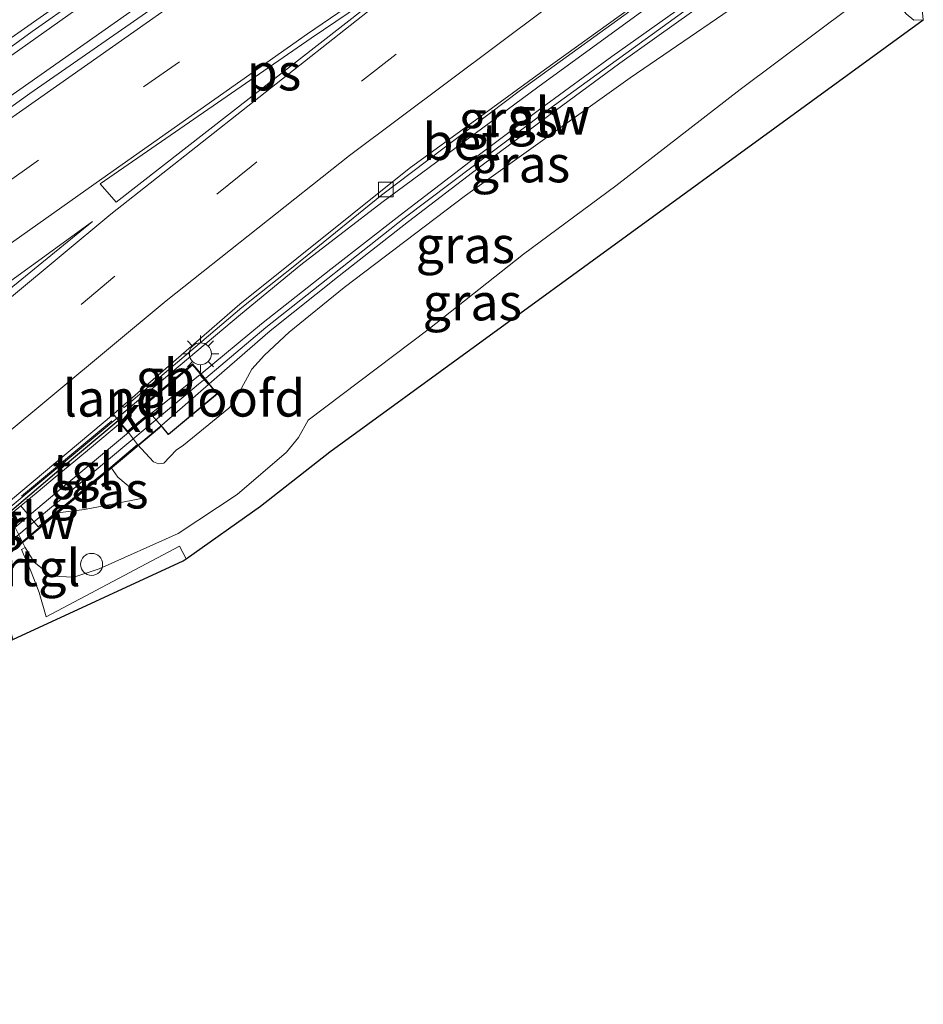
# Model space of a CAD drawing. Units: metres. Extents: x 89990 to 100002, y 437499 to 442393.
# Drawn here: x 90136 to 90198, y 438686 to 438753 of the extents above; entities that cross this region are included whole.
import ezdxf
from ezdxf.enums import TextEntityAlignment as Align

# ---------------------------------------------------------------- set-up
doc = ezdxf.new("R2010")
doc.units = ezdxf.units.M
doc.linetypes.add('IE-TERREINAFSCHEIDING', pattern=[10, 8, -2])
doc.linetypes.add('VW-3-9_STREEP', pattern=[12, 3, -9])
doc.layers.get('0').update_dxf_attribs({"lineweight": 25})
for name, color, linetype, lineweight in [('B-ME-AL-OVERIG-S-B1', 7, 'Continuous', 18), ('B-ME-BV-GELEIDECONSTRUCTIE-BARRIER-L-B1', 213, 'BV-STEPBARRIER', 18), ('B-ME-BV-GELEIDECONSTRUCTIE-GELEIDERAIL-L-B1', 213, 'BV-GELEIDERAIL', 18), ('B-ME-GW-KRUINLIJN-L-B1', 93, 'Continuous', 18), ('B-ME-GW-TEENLIJN-L-B1', 93, 'Continuous', 18), ('B-ME-IE-GRASLAND-GV-B6', 93, 'Continuous', 18), ('B-ME-IE-INRICHTINGSELEMENT-GV-B7', 253, 'Continuous', 18), ('B-ME-IE-MEUBILAIR_WEGMEUBILAIR-LICHTMAST-S-B1', 8, 'Continuous', 18), ('B-ME-IE-TERREINAFSCHEIDING-RASTERHEKWERK-L-B1', 8, 'IE-TERREINAFSCHEIDING', 18), ('B-ME-KW-GELUIDSWERING-GV-B6', 8, 'Continuous', 18), ('B-ME-KW-GELUIDSWERING-GV-B7', 8, 'Continuous', 18), ('B-ME-KW-LANDHOOFD-GV-B6', 173, 'Continuous', 18), ('B-ME-KW-SCHERM-L-B1', 8, 'Continuous', 18), ('B-ME-KW-SCHERM-L-B2', 8, 'Continuous', 18), ('B-ME-MW-MUUR-GV-B6', 8, 'IE-TERREINAFSCHEIDING-KUNSTMATIG', 18), ('B-ME-OB-BEKLEDING-GV-B6', 253, 'Continuous', 18), ('B-ME-VH-VERH_SOORT-BETON-OVERIG-GV-B6', 8, 'IE-TERREINAFSCHEIDING-NATUURLIJK-HOUTWAL', 18), ('B-ME-VH-VERH_SOORT-BITUMEN-GV-B6', 8, 'IE-TERREINAFSCHEIDING-NATUURLIJK-HOUTWAL', 18), ('B-ME-VH-VERH_SOORT-HALF_VERHARDING-GV-B6', 8, 'IE-TERREINAFSCHEIDING-NATUURLIJK-HOUTWAL', 18), ('B-ME-VH-VERH_SOORT-KLINKERS-GV-B6', 8, 'IE-TERREINAFSCHEIDING-NATUURLIJK-HOUTWAL', 18), ('B-ME-VH-VERH_SOORT-TEGELS-GV-B6', 8, 'Continuous', 18), ('B-ME-VV-KOLK-S-B1', 8, 'Continuous', 18), ('B-ME-VW-MARKERING-39STREEP-015-L-B1', 255, 'VW-3-9_STREEP', 18), ('B-ME-VW-MARKERING-STREEP-015-L-B1', 7, 'Continuous', 18), ('B-ME-VW-MARKERING-VLAKMARK-GV-B6', 7, 'Continuous', 18)]:
    doc.layers.add(name, color=color, linetype=linetype, lineweight=lineweight)
doc.layers.add('B-ME-KG-KADASTRAAL-OPNAMEDTMGRENS-L-B1', color=10, linetype='Continuous')
doc.layers.add('B-ME-KW-TUNNEL-GV-B7', color=10, linetype='Continuous')
doc.styles.add('NLCS-ISO', font='NLCS-ISO.TTF')
doc.linetypes.add('BV-GELEIDERAIL', pattern='A,10,-3,[108,NLCS.SHX,S=1,R=0,X=0,Y=0],-3', length=16)
doc.linetypes.add('BV-STEPBARRIER', pattern='A,1,-1,[16,NLCS.SHX,S=1,R=0,X=-1,Y=0],1', length=3)
doc.linetypes.add('IE-TERREINAFSCHEIDING-KUNSTMATIG', pattern='A,4,[82,NLCS.SHX,S=0.75,R=90,X=0,Y=0],4,-2', length=10)
doc.linetypes.add('IE-TERREINAFSCHEIDING-NATUURLIJK-HOUTWAL', pattern='A,7,-1.5,[67,NLCS.SHX,S=0.75,R=45,X=0,Y=0],-1.5,7,-1.5,[70,NLCS.SHX,S=0.75,R=0,X=0,Y=0],-1.5', length=20)

# ---------------------------------------------------------------- blocks, each defined once
blk = doc.blocks.new('d37FZ_FeatureWriter_4_22_FMEBLOCK3')
at = {"layer": 'B-ME-KG-KADASTRAAL-OPNAMEDTMGRENS-L-B1'}
blk.add_polyline3d([(-186.807, 87.647, 0.391), (-185.844, 88.496, 0.335), (-185.824, 86.506, 0.365), (-185.809, 85.16, 0.383), (-185.805, 84.616, 0.363), (-130.32, 134.173, 0.321), (-114.006, 146.579, 0.313), (-91.638, 161.39, 0.354), (-89.607, 162.737, 0.321), (-87.046, 164.598, 0.354), (-68.258, 178.257, 0.317), (-56.25, 187.605, 0.241), (-52.936, 193.125, 0.049), (-51.758, 200.779, -0.015), (-51.138, 201.065, 0.008), (-39.537, 206.412, 0.105), (-39.346, 206.548, 0.107), (-34.283, 210.142, 0.173), (-29.561, 213.84, 0.203), (10.84, 243.272, 0.331)], dxfattribs=at)
blk = doc.blocks.new('dtb')
blk.add_circle((0, 0), 0.75)
blk = doc.blocks.new('lantaarnpaal')
for p, q in [((-0.884, 0.884), (-0.53, 0.53)), ((0, 0.75), (0, 1.25)), ((0.53, 0.53), (0.884, 0.884)), ((-0.75, 0), (-1.25, 0)), ((0.75, 0), (1.25, 0)), ((-0.53, -0.53), (-0.884, -0.884)), ((0.53, -0.53), (0.884, -0.884)), ((0, -0.75), (0, -1.25))]:
    blk.add_line(p, q)
blk.add_circle((0, 0), 0.75)
blk = doc.blocks.new('kolk')
blk.add_lwpolyline([(-0.5, -0.5), (0.5, -0.5), (0.5, 0.5), (-0.5, 0.5)], close=True)
blk = doc.blocks.new('d37FZ_FeatureWriter_4_22_FMEBLOCK6')
at = {"layer": 'B-ME-KG-KADASTRAAL-OPNAMEDTMGRENS-L-B1'}
blk.add_polyline3d([(-186.807, 87.647, 0.391), (-185.844, 88.496, 0.335), (-185.824, 86.506, 0.365), (-185.809, 85.16, 0.383), (-185.805, 84.616, 0.363), (-130.32, 134.173, 0.321), (-114.006, 146.579, 0.313), (-91.638, 161.39, 0.354), (-89.607, 162.737, 0.321), (-87.046, 164.598, 0.354), (-68.258, 178.257, 0.317), (-56.25, 187.605, 0.241), (-52.936, 193.125, 0.049), (-51.758, 200.779, -0.015), (-51.138, 201.065, 0.008), (-39.537, 206.412, 0.105), (-39.346, 206.548, 0.107), (-34.283, 210.142, 0.173), (-29.561, 213.84, 0.203), (10.84, 243.272, 0.331)], dxfattribs=at)

msp = doc.modelspace()

# ---------------------------------------------------------------- linework, layer by layer
at = {"layer": 'B-ME-BV-GELEIDECONSTRUCTIE-BARRIER-L-B1'}
msp.add_polyline3d([(90155.269, 438736.327, 2.931), (90151.167, 438732.932, 3.006), (90142.959, 438726.045, 3.195), (90134.777, 438719.242, 3.458)], dxfattribs=at)
at = {"layer": 'B-ME-BV-GELEIDECONSTRUCTIE-GELEIDERAIL-L-B1'}
for points in [[(90186.981, 438785.476, 4.031), (90164.846, 438770.968, 3.819), (90147.27, 438758.876, 3.721), (90131.923, 438748.007, 3.745), (90115.01, 438735.539, 3.861), (90096.479, 438722.074, 3.509), (90074.035, 438705.536, 3.189), (90048.241, 438686.711, 2.703), (90022.536, 438667.912, 2.003), (90000, 438651.323, 1.474)], [(90186.981, 438785.476, 4.031), (90164.846, 438770.968, 3.819), (90147.27, 438758.876, 3.721), (90131.923, 438748.007, 3.745), (90115.01, 438735.539, 3.861), (90096.479, 438722.074, 3.509), (90074.035, 438705.536, 3.189), (90048.241, 438686.711, 2.703), (90022.536, 438667.912, 2.003), (90000, 438651.323, 1.474)], [(90188.816, 438784.048, 4.107), (90154.408, 438761.124, 4.028), (90123.428, 438739.335, 3.7), (90097.762, 438720.349, 3.436), (90074.122, 438703.04, 3.086), (90047.211, 438683.257, 2.504), (90018.311, 438661.92, 1.928), (90000, 438648.258, 1.514)], [(90188.816, 438784.048, 4.107), (90154.408, 438761.124, 4.028), (90123.428, 438739.335, 3.7), (90097.762, 438720.349, 3.436), (90074.122, 438703.04, 3.086), (90047.211, 438683.257, 2.504), (90018.311, 438661.92, 1.928), (90000, 438648.258, 1.514)], [(90155.269, 438736.327, 2.931), (90160.798, 438740.554, 2.812), (90171.413, 438748.424, 2.79), (90179.981, 438754.678, 2.858), (90186.639, 438759.394, 2.825), (90195.421, 438765.405, 2.866), (90196.085, 438765.8379, 2.866)]]:
    msp.add_polyline3d(points, dxfattribs=at)
at = {"layer": 'B-ME-GW-KRUINLIJN-L-B1'}
for points in [[(90144.145, 438724.079, 2.713), (90145.245, 438722.898, 2.654), (90145.576, 438722.759, 2.691), (90145.941, 438722.816, 2.706), (90146.789, 438723.699, 2.742), (90147.292, 438724.037, 2.867), (90150.379, 438726.551, 2.917), (90150.73, 438726.923, 2.917), (90150.941, 438727.386, 2.927), (90151.94, 438729.224, 2.988), (90152.802, 438730.164, 3.001), (90154.481, 438731.743, 2.972), (90158.22, 438734.777, 2.937), (90166.482, 438741.039, 2.89), (90177.694, 438749.051, 2.815), (90187.65, 438755.89, 2.867), (90194.054, 438760.171, 2.87), (90194.814, 438760.301, 2.801), (90196.318, 438760.084, 2.806), (90196.987, 438759.799, 2.79)], [(90144.514, 438720.432, 1.364), (90142.567, 438720.038, 1.206), (90140.546, 438719.648, 1.081), (90138.549, 438719.414, 1.299)]]:
    msp.add_polyline3d(points, dxfattribs=at)
at = {"layer": 'B-ME-GW-TEENLIJN-L-B1'}
for points in [[(90197.648, 438753.014, 0.331), (90196.999, 438752.974, 0.411), (90196.49, 438753.406, 0.476), (90195.025, 438755.187, 0.709), (90194.41, 438755.234, 0.721), (90192.728, 438753.908, 0.677), (90185.192, 438748.252, 0.78), (90176.718, 438741.699, 0.732), (90170.44, 438737.04, 0.628), (90163.912, 438731.9, 0.386), (90155.766, 438725.733, 0.372), (90155.112, 438724.551, 0.267), (90154.3, 438723.562, 0.248), (90150.935, 438720.682, 0.283), (90146.935, 438718.021, 0.254), (90141.543, 438715.624, 0.257), (90139.823, 438715.06, 0.227), (90138.329, 438715.112, 0.199), (90137.119, 438716.072, 0.126), (90136.508, 438717.081, 0.112)], [(90142.35, 438722.544, 1.524), (90142.818, 438721.858, 1.481), (90144.514, 438720.432, 1.364)]]:
    msp.add_polyline3d(points, dxfattribs=at)
at = {"layer": 'B-ME-IE-GRASLAND-GV-B6'}
for points in [[(90196.987, 438759.799, 2.79), (90197.648, 438753.014, 0.331), (90196.999, 438752.974, 0.411), (90196.49, 438753.406, 0.476), (90195.025, 438755.187, 0.709), (90194.41, 438755.234, 0.721), (90192.728, 438753.908, 0.677), (90185.192, 438748.252, 0.78), (90176.718, 438741.699, 0.732), (90170.44, 438737.04, 0.628), (90163.912, 438731.9, 0.386), (90155.766, 438725.733, 0.372), (90155.112, 438724.551, 0.267), (90154.3, 438723.562, 0.248), (90150.935, 438720.682, 0.283), (90146.935, 438718.021, 0.254), (90141.543, 438715.624, 0.257), (90139.823, 438715.06, 0.227), (90138.329, 438715.112, 0.199), (90137.119, 438716.072, 0.126), (90136.508, 438717.081, 0.112), (90135.601, 438718.897, 0.133)], [(90135.296, 438719.155, 0.127), (90136.206, 438719.911, 0.311), (90137.403, 438718.49, 0.31), (90138.549, 438719.414, 1.299), (90140.546, 438719.648, 1.081), (90142.567, 438720.038, 1.206), (90144.514, 438720.432, 1.364), (90142.818, 438721.858, 1.481), (90142.35, 438722.544, 1.524), (90144.145, 438724.079, 2.713), (90145.245, 438722.898, 2.654), (90145.576, 438722.759, 2.691), (90145.941, 438722.816, 2.706), (90146.789, 438723.699, 2.742), (90147.292, 438724.037, 2.867), (90150.379, 438726.551, 2.917), (90150.73, 438726.923, 2.917), (90150.941, 438727.386, 2.927), (90151.94, 438729.224, 2.988), (90152.802, 438730.164, 3.001), (90154.481, 438731.743, 2.972), (90158.22, 438734.777, 2.937), (90166.482, 438741.039, 2.89), (90177.694, 438749.051, 2.815), (90187.65, 438755.89, 2.867)], [(90187.65, 438755.89, 2.867), (90177.694, 438749.051, 2.815), (90166.482, 438741.039, 2.89), (90158.22, 438734.777, 2.937), (90154.481, 438731.743, 2.972), (90152.802, 438730.164, 3.001), (90151.94, 438729.224, 2.988), (90150.941, 438727.386, 2.927), (90150.73, 438726.923, 2.917), (90150.379, 438726.551, 2.917), (90147.292, 438724.037, 2.867), (90146.789, 438723.699, 2.742), (90145.941, 438722.816, 2.706), (90145.576, 438722.759, 2.691), (90145.245, 438722.898, 2.654), (90144.145, 438724.079, 2.713), (90143.469, 438724.983, 3.206), (90144.985, 438726.239, 3.202), (90145.809, 438725.303, 2.672), (90146.267, 438724.763, 2.8), (90146.558, 438725.006, 2.954), (90149.598, 438727.536, 3.076), (90149.041, 438728.219, 3.035), (90153.186, 438731.834, 3.033), (90157.878, 438735.569, 2.98), (90162.593, 438739.273, 2.958), (90167.357, 438742.903, 2.93), (90172.156, 438746.481, 2.895), (90176.992, 438750.046, 2.882), (90181.875, 438753.528, 2.877)], [(90181.338, 438753.978, 2.913), (90176.451, 438750.505, 2.899), (90171.614, 438746.958, 2.932), (90166.804, 438743.349, 2.937), (90162.039, 438739.706, 2.963), (90157.306, 438736.016, 3.021), (90152.592, 438732.295, 3.1), (90148.49, 438728.902, 3.1), (90147.904, 438729.576, 3.062), (90144.548, 438726.762, 3.185), (90144.238, 438727.131, 3.203), (90142.751, 438725.858, 3.251), (90142.516, 438726.159, 3.022), (90143.144, 438726.705, 3.02), (90143.242, 438726.609, 3.157), (90151.265, 438733.424, 3.033), (90154.867, 438736.265, 2.953), (90160.767, 438741.058, 2.862), (90170.224, 438748.223, 2.816), (90179.148, 438754.694, 2.839)], [(90197.648, 438753.014, 0.331), (90157.246, 438723.581, 0.203), (90152.525, 438719.883, 0.173), (90147.461, 438716.29, 0.107), (90147.018, 438717.164, 0.167), (90137.935, 438712.343, 0.06), (90137.467, 438714.009, 0.053), (90136.928, 438715.422, 0.06), (90136.249, 438716.928, 0.096), (90136.508, 438717.081, 0.112), (90137.119, 438716.072, 0.126), (90138.329, 438715.112, 0.199), (90139.823, 438715.06, 0.227), (90141.543, 438715.624, 0.257), (90146.935, 438718.021, 0.254), (90150.935, 438720.682, 0.283), (90154.3, 438723.562, 0.248), (90155.112, 438724.551, 0.267), (90155.766, 438725.733, 0.372), (90163.912, 438731.9, 0.386), (90170.44, 438737.04, 0.628), (90176.718, 438741.699, 0.732), (90185.192, 438748.252, 0.78), (90192.728, 438753.908, 0.677)], [(90196.49, 438753.406, 0.476), (90196.999, 438752.974, 0.411), (90197.648, 438753.014, 0.331)], [(90138.549, 438719.414, 1.299), (90139.864, 438720.508, 1.175), (90140.914, 438721.389, 1.218), (90142.35, 438722.544, 1.524), (90142.818, 438721.858, 1.481), (90144.514, 438720.432, 1.364), (90142.567, 438720.038, 1.206), (90140.546, 438719.648, 1.081), (90138.549, 438719.414, 1.299)]]:
    msp.add_polyline3d(points, dxfattribs=at)
at = {"layer": 'B-ME-IE-TERREINAFSCHEIDING-RASTERHEKWERK-L-B1'}
msp.add_line((90142.405, 438725.707, 2.997), (90124.177, 438710.463, 3.422), dxfattribs=at)
at = {"layer": 'B-ME-KW-GELUIDSWERING-GV-B6'}
msp.add_polyline3d([(90196.324, 438763.617, 2.834), (90191.41, 438760.189, 2.861), (90186.777, 438756.982, 2.867), (90181.875, 438753.528, 2.877), (90176.992, 438750.046, 2.882), (90172.156, 438746.481, 2.895), (90167.357, 438742.903, 2.93), (90162.593, 438739.273, 2.958), (90157.878, 438735.569, 2.98), (90153.186, 438731.834, 3.033), (90149.041, 438728.219, 3.035), (90148.902, 438728.39, 3.025), (90148.49, 438728.902, 3.1), (90152.592, 438732.295, 3.1), (90157.306, 438736.016, 3.021), (90162.039, 438739.706, 2.963), (90166.804, 438743.349, 2.937), (90171.614, 438746.958, 2.932), (90176.451, 438750.505, 2.899), (90181.338, 438753.978, 2.913), (90186.26, 438757.459, 2.879), (90191.172, 438760.874, 2.874), (90196.287, 438764.31, 2.922), (90196.324, 438763.617, 2.834)], dxfattribs=at)
at = {"layer": 'B-ME-KW-GELUIDSWERING-GV-B7'}
msp.add_polyline3d([(90123.838, 438706.816, 4.428), (90120.603, 438704.128, 4.42), (90119.864, 438705.019, 4.423), (90123.046, 438707.779, 4.39), (90124.843, 438709.28, 4.367), (90129.34, 438713.039, 4.306), (90134.054, 438716.977, 4.241), (90138.664, 438720.836, 4.189), (90143.265, 438724.674, 4.135), (90145.105, 438726.214, 4.11), (90148.408, 438728.837, 4.067), (90148.981, 438728.167, 4.068), (90145.803, 438725.395, 4.111), (90143.945, 438723.843, 4.136), (90139.368, 438720.023, 4.189), (90134.29, 438715.767, 4.246), (90130.029, 438712.209, 4.308), (90125.53, 438708.444, 4.367), (90123.732, 438706.942, 4.391), (90123.838, 438706.816, 4.428)], dxfattribs=at)
at = {"layer": 'B-ME-KW-LANDHOOFD-GV-B6'}
msp.add_polyline3d([(90148.49, 438728.902, 3.1), (90148.902, 438728.39, 3.025), (90149.041, 438728.219, 3.035), (90149.598, 438727.536, 3.076), (90146.558, 438725.006, 2.954), (90146.267, 438724.763, 2.8), (90145.809, 438725.303, 2.672), (90144.985, 438726.239, 3.202), (90144.548, 438726.762, 3.185), (90147.904, 438729.576, 3.062), (90148.49, 438728.902, 3.1)], dxfattribs=at)
at = {"layer": 'B-ME-KW-SCHERM-L-B1'}
msp.add_polyline3d([(90196.306, 438763.963, 7.947), (90191.291, 438760.531, 7.96), (90181.607, 438753.753, 7.979), (90171.885, 438746.719, 7.991), (90162.316, 438739.49, 8.059), (90152.889, 438732.064, 8.151), (90148.809, 438728.598, 8.166)], dxfattribs=at)
at = {"layer": 'B-ME-KW-SCHERM-L-B2'}
msp.add_polyline3d([(90120.199, 438704.693, 8.576), (90121.372, 438705.675, 8.556), (90147.447, 438727.472, 8.183), (90148.301, 438728.183, 8.168), (90148.654, 438728.471, 8.166)], dxfattribs=at)
at = {"layer": 'B-ME-KW-TUNNEL-GV-B7'}
msp.add_polyline3d([(90135.3137, 438719.3611, 1.8105), (90138.966, 438722.465, 3.441), (90142.834, 438725.722, 3.403), (90143.483, 438724.921, 4.131), (90145.034, 438726.22, 4.11), (90144.979, 438726.285, 4.071), (90144.585, 438726.75, 4.072), (90147.894, 438729.516, 4.067), (90149.585, 438727.536, 4.069), (90146.266, 438724.774, 4.069), (90145.869, 438725.237, 4.073), (90145.796, 438725.325, 4.111), (90143.977, 438723.804, 4.136), (90139.4, 438719.984, 4.189), (90134.322, 438715.729, 4.246)], dxfattribs=at)
at = {"layer": 'B-ME-MW-MUUR-GV-B6'}
msp.add_polyline3d([(90128.77, 438713.715, -0.055), (90124.131, 438709.889, 2.831), (90123.923, 438710.143, 3.447), (90123.717, 438710.394, 3.447), (90142.516, 438726.159, 3.022), (90142.751, 438725.858, 3.251), (90143, 438725.554, 3.235), (90141.026, 438723.914, 1.534), (90139.818, 438722.912, 1.312), (90138.548, 438721.857, 1.287), (90137.388, 438720.892, 1.309), (90136.206, 438719.911, 0.311), (90135.296, 438719.155, 0.127), (90133.219, 438717.431, 0.056), (90129.163, 438714.021, -0.039), (90128.77, 438713.715, -0.055)], dxfattribs=at)
at = {"layer": 'B-ME-OB-BEKLEDING-GV-B6'}
msp.add_polyline3d([(90116.16, 438718.54, 3.234), (90115.599, 438719.206, 2.845), (90116.912, 438720.933, 2.883), (90121.749, 438725.015, 3.053), (90128.851, 438730.389, 3.053), (90141.098, 438739.265, 3.028), (90124.919, 438726.085, 3.153), (90116.16, 438718.54, 3.234)], dxfattribs=at)
at = {"layer": 'B-ME-VH-VERH_SOORT-BETON-OVERIG-GV-B6'}
msp.add_polyline3d([(90143.144, 438726.705, 3.02), (90151.132, 438733.646, 2.997), (90162.654, 438742.872, 2.953), (90171.862, 438749.594, 2.857), (90187.839, 438761.118, 2.885), (90193.898, 438765.225, 2.973), (90194.03, 438765.066, 2.808), (90185.776, 438759.314, 2.804), (90179.148, 438754.694, 2.839), (90170.224, 438748.223, 2.816), (90160.767, 438741.058, 2.862), (90154.867, 438736.265, 2.953), (90151.265, 438733.424, 3.033), (90143.242, 438726.609, 3.157), (90143.144, 438726.705, 3.02)], dxfattribs=at)
at = {"layer": 'B-ME-VH-VERH_SOORT-BITUMEN-GV-B6'}
for points in [[(90000, 438664.398, 1.014), (90028.865, 438685.376, 1.414), (90058.346, 438707.255, 2.264), (90085.758, 438727.273, 2.564), (90131.168, 438760.652, 3.096), (90149.361, 438773.593, 3.143), (90170.568, 438787.848, 3.213), (90182.862, 438795.65, 3.366), (90184.145, 438793.286, 3.334), (90180.187, 438786.629, 3.323), (90187.689, 438787.299, 3.196), (90186.739, 438785.664, 3.24), (90169.264, 438774.47, 3.154), (90152.527, 438763.122, 3.152), (90136.982, 438752.202, 3.082), (90120.577, 438740.237, 3.1), (90103.24, 438727.647, 2.856), (90085.272, 438714.381, 2.562), (90064.22, 438698.977, 2.2), (90039.09, 438680.58, 1.596), (90015.73, 438663.413, 1.12), (90000, 438651.659, 1.089), (90000, 438664.398, 1.014)], [(90000, 438664.398, 1.014), (90028.865, 438685.376, 1.414), (90058.346, 438707.255, 2.264), (90085.758, 438727.273, 2.564), (90131.168, 438760.652, 3.096), (90149.361, 438773.593, 3.143), (90170.568, 438787.848, 3.213), (90182.862, 438795.65, 3.366), (90184.145, 438793.286, 3.334), (90180.187, 438786.629, 3.323), (90187.689, 438787.299, 3.196), (90186.739, 438785.664, 3.24), (90169.264, 438774.47, 3.154), (90152.527, 438763.122, 3.152), (90136.982, 438752.202, 3.082), (90120.577, 438740.237, 3.1), (90103.24, 438727.647, 2.856), (90085.272, 438714.381, 2.562), (90064.22, 438698.977, 2.2), (90039.09, 438680.58, 1.596), (90015.73, 438663.413, 1.12), (90000, 438651.659, 1.089), (90000, 438664.398, 1.014)], [(90117.001, 438733.742, 3.054), (90136.826, 438747.978, 3.196), (90159.703, 438763.898, 3.282), (90182.866, 438779.507, 3.38), (90189.187, 438783.759, 3.308), (90189.792, 438783.256, 3.374), (90186.411, 438777.001, 3.275), (90188.278, 438774.128, 3.189), (90190.381, 438771.211, 3.153), (90196.98, 438771.286, 3.041), (90195.98, 438766.637, 3.003), (90193.898, 438765.225, 2.973), (90187.839, 438761.118, 2.885), (90171.862, 438749.594, 2.857), (90162.654, 438742.872, 2.953), (90151.132, 438733.646, 2.997), (90143.144, 438726.705, 3.02), (90142.516, 438726.159, 3.022), (90123.717, 438710.394, 3.447)], [(90117.001, 438733.742, 3.054), (90136.826, 438747.978, 3.196), (90159.703, 438763.898, 3.282), (90182.866, 438779.507, 3.38), (90189.187, 438783.759, 3.308), (90189.792, 438783.256, 3.374), (90186.411, 438777.001, 3.275), (90188.278, 438774.128, 3.189), (90190.381, 438771.211, 3.153), (90196.98, 438771.286, 3.041), (90195.98, 438766.637, 3.003), (90193.898, 438765.225, 2.973), (90187.839, 438761.118, 2.885), (90171.862, 438749.594, 2.857), (90162.654, 438742.872, 2.953), (90151.132, 438733.646, 2.997), (90143.144, 438726.705, 3.02), (90142.516, 438726.159, 3.022), (90123.717, 438710.394, 3.447)], [(90076.604, 438684.799, 4.152), (90080.714, 438688.339, 3.962), (90080.669, 438688.41, 3.962), (90096.403, 438701.88, 3.613), (90116.16, 438718.54, 3.234), (90124.919, 438726.085, 3.153), (90141.098, 438739.265, 3.028), (90128.851, 438730.389, 3.053), (90121.749, 438725.015, 3.053), (90116.912, 438720.933, 2.883), (90115.599, 438719.206, 2.845), (90098.86, 438704.961, 2.43), (90080.193, 438689.14, 1.993), (90080.366, 438688.883, 1.992), (90075.909, 438685.051, 1.939)], [(90076.604, 438684.799, 4.152), (90080.714, 438688.339, 3.962), (90080.669, 438688.41, 3.962), (90096.403, 438701.88, 3.613), (90116.16, 438718.54, 3.234), (90124.919, 438726.085, 3.153), (90141.098, 438739.265, 3.028), (90128.851, 438730.389, 3.053), (90121.749, 438725.015, 3.053), (90116.912, 438720.933, 2.883), (90115.599, 438719.206, 2.845), (90098.86, 438704.961, 2.43), (90080.193, 438689.14, 1.993), (90080.366, 438688.883, 1.992), (90075.909, 438685.051, 1.939)]]:
    msp.add_polyline3d(points, dxfattribs=at)
at = {"layer": 'B-ME-VH-VERH_SOORT-HALF_VERHARDING-GV-B6'}
msp.add_polyline3d([(90000, 438651.659, 1.089), (90015.73, 438663.413, 1.12), (90039.09, 438680.58, 1.596), (90064.22, 438698.977, 2.2), (90085.272, 438714.381, 2.562), (90103.24, 438727.647, 2.856), (90120.577, 438740.237, 3.1), (90136.982, 438752.202, 3.082), (90152.527, 438763.122, 3.152), (90169.264, 438774.47, 3.154), (90186.739, 438785.664, 3.24), (90189.187, 438783.759, 3.308), (90182.866, 438779.507, 3.38), (90159.703, 438763.898, 3.282), (90136.826, 438747.978, 3.196), (90117.001, 438733.742, 3.054), (90097.054, 438719.017, 2.7), (90079.828, 438706.342, 2.474), (90054.141, 438687.38, 1.998), (90023.35, 438664.801, 1.308), (90000.01, 438647.79, 0.966), (90000, 438647.7826, 0.9658), (90000, 438651.659, 1.089)], dxfattribs=at)
msp.add_polyline3d([(90000, 438651.659, 1.089), (90015.73, 438663.413, 1.12), (90039.09, 438680.58, 1.596), (90064.22, 438698.977, 2.2), (90085.272, 438714.381, 2.562), (90103.24, 438727.647, 2.856), (90120.577, 438740.237, 3.1), (90136.982, 438752.202, 3.082), (90152.527, 438763.122, 3.152), (90169.264, 438774.47, 3.154), (90186.739, 438785.664, 3.24), (90189.187, 438783.759, 3.308), (90182.866, 438779.507, 3.38), (90159.703, 438763.898, 3.282), (90136.826, 438747.978, 3.196), (90117.001, 438733.742, 3.054), (90097.054, 438719.017, 2.7), (90079.828, 438706.342, 2.474), (90054.141, 438687.38, 1.998), (90023.35, 438664.801, 1.308), (90000.01, 438647.79, 0.966), (90000, 438647.7826, 0.9658), (90000, 438651.659, 1.089)], dxfattribs=at)
at = {"layer": 'B-ME-VH-VERH_SOORT-KLINKERS-GV-B6'}
msp.add_polyline3d([(90144.548, 438726.762, 3.185), (90144.985, 438726.239, 3.202), (90143.469, 438724.983, 3.206), (90143, 438725.554, 3.235), (90142.751, 438725.858, 3.251), (90144.238, 438727.131, 3.203), (90144.548, 438726.762, 3.185)], dxfattribs=at)
at = {"layer": 'B-ME-VH-VERH_SOORT-TEGELS-GV-B6'}
for points in [[(90143.469, 438724.983, 3.206), (90144.145, 438724.079, 2.713), (90142.35, 438722.544, 1.524), (90140.914, 438721.389, 1.218), (90139.864, 438720.508, 1.175), (90138.549, 438719.414, 1.299), (90137.403, 438718.49, 0.31), (90136.206, 438719.911, 0.311), (90137.388, 438720.892, 1.309), (90138.548, 438721.857, 1.287), (90139.818, 438722.912, 1.312), (90141.026, 438723.914, 1.534), (90143, 438725.554, 3.235), (90143.469, 438724.983, 3.206)], [(90137.467, 438714.009, 0.053), (90137.935, 438712.343, 0.06), (90147.018, 438717.164, 0.167), (90147.461, 438716.29, 0.107), (90147.27, 438716.154, 0.105), (90135.67, 438710.806, 0.008), (90134.981, 438713.697, -0.077), (90133.829, 438715.912, -0.124), (90133.219, 438717.431, 0.056), (90135.296, 438719.155, 0.127), (90135.601, 438718.897, 0.133), (90136.508, 438717.081, 0.112), (90136.249, 438716.928, 0.096), (90136.928, 438715.422, 0.06), (90137.467, 438714.009, 0.053)]]:
    msp.add_polyline3d(points, dxfattribs=at)
at = {"layer": 'B-ME-VW-MARKERING-39STREEP-015-L-B1'}
for points in [[(90186.411, 438777.001, 3.275), (90173.934, 438768.76, 3.293), (90156.868, 438756.999, 3.263), (90137.412, 438743.459, 3.211), (90118.051, 438729.543, 3.061), (90098.896, 438715.483, 2.673), (90079.663, 438701.252, 2.393), (90060.501, 438687.166, 1.951), (90041.379, 438673.124, 1.561), (90019.941, 438657.363, 1.129), (90000.01, 438642.693, 0.753), (90000, 438642.6856, 0.7529)], [(90186.411, 438777.001, 3.275), (90173.934, 438768.76, 3.293), (90156.868, 438756.999, 3.263), (90137.412, 438743.459, 3.211), (90118.051, 438729.543, 3.061), (90098.896, 438715.483, 2.673), (90079.663, 438701.252, 2.393), (90060.501, 438687.166, 1.951), (90041.379, 438673.124, 1.561), (90019.941, 438657.363, 1.129), (90000.01, 438642.693, 0.753), (90000, 438642.6856, 0.7529)], [(90190.381, 438771.211, 3.153), (90180.843, 438764.805, 3.036), (90170.942, 438757.542, 3.044), (90161.772, 438750.672, 3.1), (90151.891, 438743.021, 3.08), (90142.607, 438735.546, 3.188), (90124.438, 438720.245, 3.396), (90106.424, 438704.965, 3.492), (90088.218, 438689.498, 3.828)]]:
    msp.add_polyline3d(points, dxfattribs=at)
at = {"layer": 'B-ME-VW-MARKERING-STREEP-015-L-B1'}
for points in [[(90187.689, 438787.299, 3.196), (90181.856, 438783.538, 3.139), (90159.129, 438768.318, 3.141), (90131.977, 438749.274, 3.023), (90111.522, 438734.437, 2.987), (90090.576, 438719.091, 2.543), (90070.068, 438704.012, 2.181), (90050.767, 438689.843, 1.821), (90021.813, 438668.665, 1.101), (90000.01, 438652.714, 1.081), (90000, 438652.7068, 1.0804)], [(90187.689, 438787.299, 3.196), (90181.856, 438783.538, 3.139), (90159.129, 438768.318, 3.141), (90131.977, 438749.274, 3.023), (90111.522, 438734.437, 2.987), (90090.576, 438719.091, 2.543), (90070.068, 438704.012, 2.181), (90050.767, 438689.843, 1.821), (90021.813, 438668.665, 1.101), (90000.01, 438652.714, 1.081), (90000, 438652.7068, 1.0804)], [(90189.792, 438783.256, 3.374), (90171.314, 438771.107, 3.33), (90150.239, 438756.655, 3.17), (90130.83, 438743.025, 3.17), (90111.619, 438729.058, 3.036), (90091.69, 438714.352, 2.648), (90071.729, 438699.705, 2.352), (90051.462, 438684.801, 1.898), (90040.043, 438676.472, 1.606), (90019.329, 438661.236, 1.194), (90000, 438646.887, 0.987)], [(90189.792, 438783.256, 3.374), (90171.314, 438771.107, 3.33), (90150.239, 438756.655, 3.17), (90130.83, 438743.025, 3.17), (90111.619, 438729.058, 3.036), (90091.69, 438714.352, 2.648), (90071.729, 438699.705, 2.352), (90051.462, 438684.801, 1.898), (90040.043, 438676.472, 1.606), (90019.329, 438661.236, 1.194), (90000, 438646.887, 0.987)], [(90196.98, 438771.286, 3.041), (90188.461, 438765.675, 2.926), (90178.701, 438758.837, 2.96), (90158.584, 438743.77, 3.022), (90146.11, 438733.878, 3.13), (90130.918, 438721.252, 3.34), (90119.693, 438711.712, 3.384), (90105.688, 438699.864, 3.646), (90089.525, 438686.117, 3.928)], [(90000, 438633.384, 0.6066), (90000.01, 438633.392, 0.607), (90013.969, 438643.936, 0.79), (90035.194, 438659.616, 1.21), (90058.377, 438676.658, 1.58), (90074.768, 438688.875, 1.984), (90087.365, 438699.277, 2.18), (90103.073, 438712.732, 2.562), (90116.232, 438723.85, 2.912), (90127.391, 438732.038, 3.032), (90141.738, 438742.174, 3.088), (90155.73, 438752.058, 3.148), (90174.17, 438764.646, 3.104), (90179.433, 438768.278, 3.11)], [(90000, 438633.384, 0.6066), (90000.01, 438633.392, 0.607), (90013.969, 438643.936, 0.79), (90035.194, 438659.616, 1.21), (90058.377, 438676.658, 1.58), (90074.768, 438688.875, 1.984), (90087.365, 438699.277, 2.18), (90103.073, 438712.732, 2.562), (90116.232, 438723.85, 2.912), (90127.391, 438732.038, 3.032), (90141.738, 438742.174, 3.088), (90155.73, 438752.058, 3.148), (90174.17, 438764.646, 3.104), (90179.433, 438768.278, 3.11)], [(90179.485, 438768.153, 3.11), (90160.993, 438754.498, 3.152), (90142.33, 438739.77, 3.102), (90128.783, 438728.52, 3.298), (90114.975, 438716.762, 3.286), (90101.313, 438705.129, 3.486), (90086.824, 438692.742, 3.803)]]:
    msp.add_polyline3d(points, dxfattribs=at)
at = {"layer": 'B-ME-VW-MARKERING-VLAKMARK-GV-B6'}
msp.add_polyline3d([(90142.694, 438740.588, 3.102), (90141.625, 438741.833, 3.102), (90155.97, 438751.764, 3.102), (90159.33, 438754.036, 3.102), (90159.613, 438754.21, 3.102), (90159.688, 438754.187, 3.102), (90159.759, 438754.016, 3.102), (90159.674, 438753.824, 3.102), (90142.694, 438740.588, 3.102)], dxfattribs=at)

# ---------------------------------------------------------------- block references
at = {"layer": 'B-ME-AL-OVERIG-S-B1', "rotation": 90}
msp.add_blockref('dtb', (90141.029, 438715.921, 0.354), dxfattribs=at)
at = {"layer": 'B-ME-IE-MEUBILAIR_WEGMEUBILAIR-LICHTMAST-S-B1', "rotation": 90}
msp.add_blockref('lantaarnpaal', (90148.4395, 438730.2615, 3.0255), dxfattribs=at)
at = {"layer": 'B-ME-KG-KADASTRAAL-OPNAMEDTMGRENS-L-B1'}
for name in ['d37FZ_FeatureWriter_4_22_FMEBLOCK3', 'd37FZ_FeatureWriter_4_22_FMEBLOCK6']:
    msp.add_blockref(name, (90186.8075, 438509.7415), dxfattribs=at)
at = {"layer": 'B-ME-VV-KOLK-S-B1', "rotation": 90}
msp.add_blockref('kolk', (90161.056, 438741.452, 2.835), dxfattribs=at)

# ---------------------------------------------------------------- texts
at = {"layer": 'B-ME-BV-GELEIDECONSTRUCTIE-BARRIER-L-B1', "ltscale": 0.2, "style": 'NLCS-ISO'}
msp.add_text('gb', height=2.5, dxfattribs=at).set_placement((90146.043, 438728.6365), align=Align.MIDDLE_CENTER)
at = {"layer": 'B-ME-IE-GRASLAND-GV-B6', "ltscale": 0.2, "style": 'NLCS-ISO'}
for p in [(90169.4015, 438746.2475), (90170.228, 438743.188), (90166.472, 438737.6805), (90166.9485, 438733.7885), (90141.5315, 438720.979)]:
    msp.add_text('gras', height=2.5, dxfattribs=at).set_placement(p, align=Align.MIDDLE_CENTER)
at = {"layer": 'B-ME-IE-INRICHTINGSELEMENT-GV-B7', "ltscale": 0.2, "style": 'NLCS-ISO'}
msp.add_text('rooster', height=2.5, dxfattribs=at).set_placement((90130.5974, 438715.6734), align=Align.MIDDLE_CENTER)
at = {"layer": 'B-ME-KW-GELUIDSWERING-GV-B6', "ltscale": 0.2, "style": 'NLCS-ISO'}
msp.add_text('glw', height=2.5, dxfattribs=at).set_placement((90172.132, 438746.4583), align=Align.MIDDLE_CENTER)
at = {"layer": 'B-ME-KW-LANDHOOFD-GV-B6', "ltscale": 0.2, "style": 'NLCS-ISO'}
msp.add_text('landhoofd', height=2.5, dxfattribs=at).set_placement((90147.3265, 438727.2362), align=Align.MIDDLE_CENTER)
at = {"layer": 'B-ME-KW-SCHERM-L-B1', "ltscale": 0.2, "style": 'NLCS-ISO'}
msp.add_text('glw', height=2.5, dxfattribs=at).set_placement((90172.1576, 438746.4454), align=Align.MIDDLE_CENTER)
at = {"layer": 'B-ME-KW-SCHERM-L-B2', "ltscale": 0.2, "style": 'NLCS-ISO'}
msp.add_text('glw', height=2.5, dxfattribs=at).set_placement((90137.1946, 438718.8988), align=Align.MIDDLE_CENTER)
at = {"layer": 'B-ME-MW-MUUR-GV-B6', "ltscale": 0.2, "style": 'NLCS-ISO'}
msp.add_text('mr', height=2.5, dxfattribs=at).set_placement((90134.2651, 438718.47), align=Align.MIDDLE_CENTER)
at = {"layer": 'B-ME-VH-VERH_SOORT-BETON-OVERIG-GV-B6', "ltscale": 0.2, "style": 'NLCS-ISO'}
msp.add_text('bet', height=2.5, dxfattribs=at).set_placement((90166.1995, 438744.7012), align=Align.MIDDLE_CENTER)
at = {"layer": 'B-ME-VH-VERH_SOORT-KLINKERS-GV-B6', "ltscale": 0.2, "style": 'NLCS-ISO'}
msp.add_text('kl', height=2.5, dxfattribs=at).set_placement((90143.9341, 438726.1841), align=Align.MIDDLE_CENTER)
at = {"layer": 'B-ME-VH-VERH_SOORT-TEGELS-GV-B6', "ltscale": 0.2, "style": 'NLCS-ISO'}
for p in [(90140.4392, 438722.245), (90138.1933, 438715.6865)]:
    msp.add_text('tgl', height=2.5, dxfattribs=at).set_placement(p, align=Align.MIDDLE_CENTER)
at = {"layer": 'B-ME-VW-MARKERING-VLAKMARK-GV-B6', "ltscale": 0.2, "style": 'NLCS-ISO'}
msp.add_text('ps', height=2.5, dxfattribs=at).set_placement((90153.4497, 438749.4496), align=Align.MIDDLE_CENTER)

doc.saveas('drawing.dxf')
